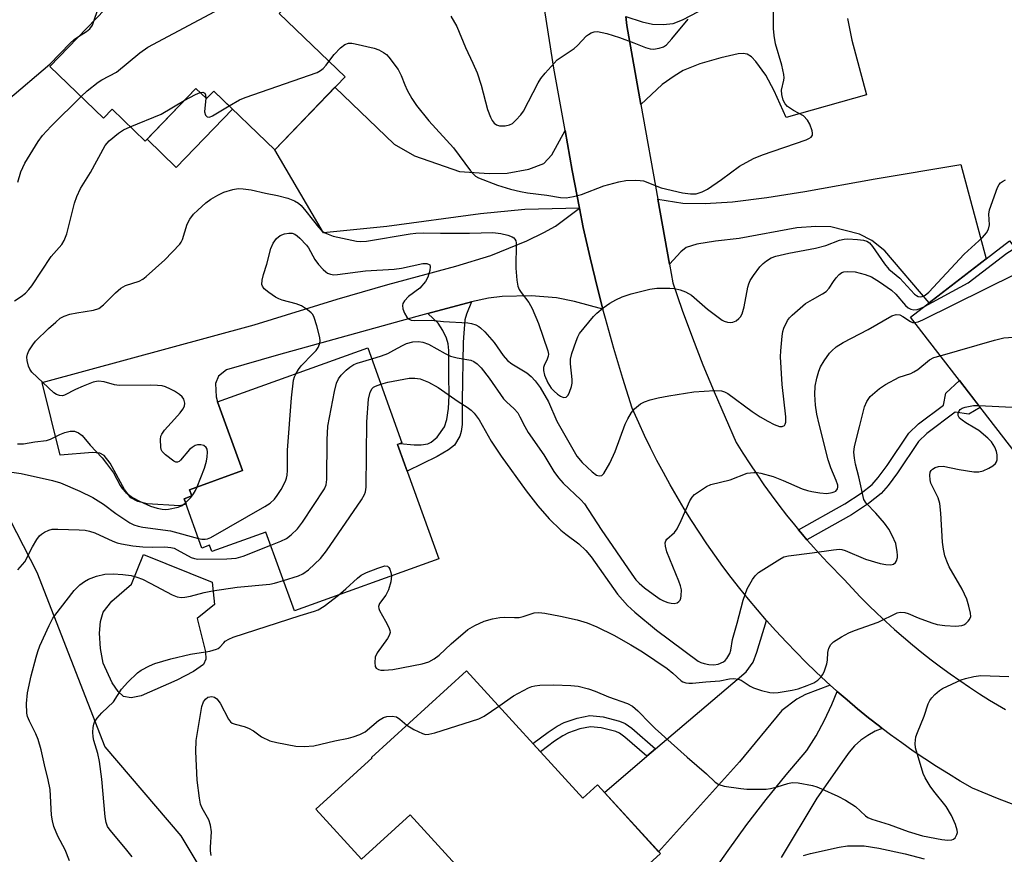
# Model space of a CAD drawing. Units: inches. Extents: x 1261762 to 1267762, y 493454 to 497454.
# Drawn here: x 1263646 to 1263886, y 494676 to 494879 of the extents above; entities that cross this region are included whole.
import ezdxf

# ---------------------------------------------------------------- set-up
doc = ezdxf.new("R2010")
doc.units = ezdxf.units.IN
doc.header["$MEASUREMENT"] = 0
for name, color, linetype in [('BLDG-Footprint', 5, 'Continuous'), ('CULTRL-Pad', 6, 'Continuous'), ('NTRL-Trees', 3, 'Continuous'), ('TRANS-Driveway', 251, 'Continuous'), ('TRANS-Non Street Sidewalk', 7, 'Continuous'), ('TRANS-Road', 130, 'Continuous'), ('Undefined', 1, 'Continuous')]:
    doc.layers.add(name, color=color, linetype=linetype)

msp = doc.modelspace()

# ---------------------------------------------------------------- linework, layer by layer
at = {"layer": 'BLDG-Footprint'}
for points, elevation in [([(1263725.24, 494865.44), (1263708.13, 494847.68), (1263693.29, 494861.97), (1263691.52, 494860.14), (1263688.97, 494862.61), (1263676.61, 494849.78), (1263668.54, 494857.55), (1263666.46, 494855.39), (1263653.37, 494868), (1263669.14, 494884.38), (1263661.57, 494891.67), (1263682.07, 494912.97), (1263712.18, 494883.99), (1263709.2, 494880.89)], 279.91), ([(1263915.72, 494788.22), (1263891.67, 494769.63), (1263862.88, 494806.89), (1263886.94, 494825.48)], 259.41), ([(1263738, 494775.93), (1263748.05, 494748.04), (1263712.92, 494735.38), (1263706, 494754.58), (1263692.84, 494749.83), (1263692.29, 494751.36), (1263690.4, 494750.68), (1263686.07, 494762.68), (1263687.96, 494763.36), (1263687.41, 494764.89), (1263700.28, 494769.53), (1263694.23, 494786.3), (1263730.78, 494799.47), (1263739.11, 494776.33)], 257.46), ([(1263754.8, 494720.79), (1263783.11, 494689.77), (1263786.7, 494693.04), (1263802.01, 494676.27), (1263773.49, 494650.25), (1263741.11, 494685.74), (1263729.27, 494674.94), (1263718.17, 494687.1), (1263731.83, 494699.55), (1263731.69, 494699.7)], 265.52)]:
    msp.add_lwpolyline(points, close=True, dxfattribs=dict(at, elevation=elevation))
at = {"layer": 'CULTRL-Pad'}
for points in [[(1263688.97, 494862.61), (1263691.52, 494860.14), (1263693.29, 494861.97), (1263697.84, 494857.59), (1263684.17, 494843.39), (1263677.06, 494850.24)], [(1263675.62, 494714.65), (1263673.18, 494714.16), (1263671.34, 494714.52), (1263670.06, 494715.7), (1263668.55, 494717.87), (1263666.41, 494722.66), (1263665.76, 494726.2), (1263665.52, 494729.95), (1263665.71, 494732.82), (1263666.37, 494735.05), (1263668.5, 494737.74), (1263673.24, 494741.88), (1263676.16, 494749.13), (1263692.89, 494742.4), (1263693.49, 494736.9), (1263689.28, 494733.54), (1263691.31, 494725.37), (1263691.34, 494723.63), (1263690.78, 494722.34), (1263688.39, 494720.59), (1263684.3, 494718.49)]]:
    msp.add_lwpolyline(points, close=True, dxfattribs=at)
at = {"layer": 'NTRL-Trees'}
msp.add_lwpolyline([(1263620.31, 494803.1), (1263650.26, 494744.77), (1263666.82, 494702.27), (1263685.27, 494680.56), (1263711.31, 494637.16), (1263753.63, 494604.61), (1263792.69, 494586.16), (1263839.35, 494563.38), (1263901.38, 494549.12), (1264009.62, 494520.06), (1264023.93, 494486.2), (1264017.32, 494447.77), (1263948, 494398.66), (1263841.88, 494399.87), (1263729.08, 494451.97), (1263679.84, 494497.19), (1263659.23, 494523.23), (1263612.57, 494542.76)], dxfattribs=at)
at = {"layer": 'TRANS-Driveway'}
for points in [[(1263847.53, 494879.65), (1263848.63, 494874.38), (1263852.17, 494861.05), (1263832.64, 494855.51), (1263829.73, 494862), (1263827.69, 494865.87), (1263825.25, 494869.21), (1263824.17, 494870.29), (1263823.15, 494870.96), (1263822.16, 494871.13), (1263820.91, 494871.05), (1263816.72, 494870.1), (1263811.58, 494868.62), (1263807.53, 494866.99), (1263805.32, 494865.64), (1263802.45, 494863.6), (1263797.28, 494858.73), (1263793.86, 494877.97), (1263793.63, 494880.14), (1263797.56, 494878.85), (1263800.06, 494878.28), (1263802.65, 494878.21), (1263805.11, 494878.46), (1263807.4, 494879.29), (1263811.32, 494881.38)], [(1263814.07, 494670.67), (1263818.47, 494677.04), (1263823.04, 494683.31), (1263827.76, 494689.45), (1263832.64, 494695.47), (1263837.68, 494701.35), (1263839.91, 494704.98), (1263841.93, 494708.73), (1263843.75, 494712.58), (1263845.05, 494715.78), (1263847.43, 494713.69), (1263850.02, 494711.5), (1263852.66, 494709.36), (1263855.33, 494707.26), (1263855.99, 494706.76), (1263854.3, 494706.06), (1263852.5, 494705.06), (1263850.82, 494703.87), (1263849.29, 494702.5), (1263847.92, 494700.97), (1263846.73, 494699.29), (1263840.06, 494689.77), (1263831.37, 494675.29)]]:
    msp.add_lwpolyline(points, dxfattribs=at)
for points in [[(1263778.79, 494852.34), (1263780.5, 494842.66), (1263782.32, 494833.48), (1263768.98, 494833.12), (1263758.21, 494832.07), (1263735.43, 494829.03), (1263720.02, 494827.41), (1263708.13, 494847.68), (1263722.8, 494862.91), (1263737.19, 494849.06), (1263742.19, 494846.18), (1263753.12, 494842.36), (1263760.31, 494841.92), (1263764.74, 494841.99), (1263769.96, 494842.98), (1263773.65, 494844.33), (1263775.58, 494846.43)], [(1263804.2, 494819.78), (1263801.39, 494835.62), (1263807.44, 494834.67), (1263812.94, 494834.61), (1263819.57, 494835.02), (1263827.88, 494836.05), (1263837.14, 494837.54), (1263854.26, 494840.62), (1263875.15, 494844.09), (1263881.3, 494821.12), (1263867.45, 494810.43), (1263856.61, 494823.03), (1263853.5, 494825.62), (1263850.45, 494827.16), (1263843.53, 494828.88), (1263839.82, 494829.03), (1263835.25, 494828.66), (1263821.18, 494826.05), (1263815.39, 494825.43), (1263810.87, 494824.68), (1263808.26, 494823.89), (1263806.95, 494822.86)], [(1263788.03, 494808.86), (1263781.1, 494810.7), (1263776.75, 494811.61), (1263770.55, 494812.08), (1263763.5, 494811.96), (1263760.13, 494811.53), (1263755.99, 494810.67), (1263745.39, 494807.82), (1263742.69, 494807.09), (1263709.03, 494797.7), (1263696.41, 494794.07), (1263694.41, 494792.55), (1263693.73, 494790.79), (1263693.92, 494787.47), (1263694.23, 494786.3), (1263700.28, 494769.53), (1263687.41, 494764.89), (1263687.96, 494763.36), (1263686.07, 494762.68), (1263686.56, 494761.33), (1263684.97, 494760.98), (1263677.06, 494761.46), (1263674.85, 494762.03), (1263673.13, 494762.94), (1263671.53, 494764.92), (1263668.08, 494771.39), (1263666.63, 494773.25), (1263665.53, 494773.75), (1263663.79, 494773.94), (1263655.9, 494773.27), (1263651.53, 494790.98), (1263703.14, 494805.05), (1263723.34, 494811.28), (1263735.7, 494814.89), (1263752.24, 494819.31), (1263760.72, 494821.93), (1263769.52, 494825.54), (1263773.64, 494827.5), (1263776.48, 494829.06), (1263782.32, 494833.48), (1263783.25, 494828.78), (1263784.91, 494821.35), (1263786.7, 494813.96)], [(1263843.33, 494717.32), (1263837.33, 494714.99), (1263835.18, 494713.86), (1263831.55, 494711.11), (1263821.25, 494698.57), (1263801.58, 494676.73), (1263788.43, 494691.15), (1263798.74, 494699.96), (1263800.82, 494701.74), (1263813.15, 494712.27), (1263822.87, 494720.52), (1263824.56, 494722.91), (1263825.51, 494725.31), (1263827.87, 494733.03), (1263830.13, 494730.51), (1263832.68, 494727.76), (1263835.03, 494725.31), (1263837.43, 494722.9), (1263839.87, 494720.53), (1263842.35, 494718.21)]]:
    msp.add_lwpolyline(points, close=True, dxfattribs=at)
at = {"layer": 'TRANS-Non Street Sidewalk'}
for points in [[(1263745.39, 494807.82), (1263755.99, 494810.67), (1263754.78, 494807.61), (1263754.38, 494806.3), (1263754.01, 494800.81), (1263753.72, 494786.55), (1263753.75, 494780.76), (1263753.53, 494779.08), (1263753.17, 494777.93), (1263751.9, 494775.75), (1263750.41, 494774.56), (1263747.64, 494772.97), (1263740.36, 494769.37), (1263738, 494775.93), (1263738.56, 494776.13), (1263742.08, 494775.79), (1263743.74, 494775.82), (1263745.37, 494776.1), (1263746.25, 494776.43), (1263747.68, 494777.67), (1263749.43, 494780.16), (1263750.05, 494782), (1263750.42, 494784.63), (1263750.56, 494787.87), (1263750.48, 494792.69), (1263750.52, 494798.76), (1263750.32, 494800.44), (1263749.94, 494801.79), (1263749.04, 494803.68), (1263747.93, 494805.42)], [(1263837.69, 494752.7), (1263836.62, 494753.94), (1263835.63, 494755.13), (1263846.9, 494761.42), (1263850.84, 494764.02), (1263853.56, 494766.19), (1263855.04, 494767.89), (1263857.18, 494770.8), (1263862.44, 494778.62), (1263864.85, 494780.91), (1263870.92, 494785.51), (1263871.48, 494788.37), (1263874.8, 494791.47), (1263879.84, 494784.93), (1263877.05, 494783.26), (1263873.74, 494783.74), (1263866.87, 494778.54), (1263864.84, 494776.6), (1263859.73, 494769.01), (1263857.47, 494765.94), (1263855.72, 494763.93), (1263852.67, 494761.49), (1263848.51, 494758.76)], [(1263800.82, 494701.74), (1263798.74, 494699.96), (1263793.36, 494704.65), (1263792.04, 494705.56), (1263791.15, 494705.98), (1263787.6, 494706.93), (1263785.01, 494707.16), (1263782.42, 494706.65), (1263779.66, 494705.69), (1263778.23, 494704.94), (1263776.24, 494703.65), (1263772.81, 494701.05), (1263770.98, 494703.06), (1263774.68, 494705.87), (1263776.85, 494707.28), (1263778.57, 494708.19), (1263781.71, 494709.27), (1263784.86, 494709.9), (1263788.08, 494709.61), (1263792.09, 494708.54), (1263793.41, 494707.91), (1263795.02, 494706.8)]]:
    msp.add_lwpolyline(points, close=True, dxfattribs=at)
at = {"layer": 'TRANS-Road'}
for points in [[(1263890.19, 494687.32), (1263884.03, 494689.66), (1263877.95, 494692.2), (1263875.01, 494693.91), (1263872.1, 494695.67), (1263869.22, 494697.48), (1263866.38, 494699.34), (1263863.57, 494701.24), (1263860.79, 494703.2), (1263858.04, 494705.2), (1263855.99, 494706.76), (1263855.33, 494707.26), (1263852.66, 494709.36), (1263850.02, 494711.5), (1263847.43, 494713.69), (1263845.05, 494715.78), (1263844.87, 494715.93), (1263843.33, 494717.32), (1263842.35, 494718.21), (1263839.87, 494720.53), (1263837.43, 494722.9), (1263835.03, 494725.31), (1263832.68, 494727.76), (1263830.13, 494730.51), (1263827.87, 494733.03), (1263825.65, 494735.59), (1263823.48, 494738.19), (1263821.35, 494740.82), (1263819.27, 494743.49), (1263817.24, 494746.2), (1263815.26, 494748.94), (1263813.32, 494751.72), (1263811.43, 494754.53), (1263809.6, 494757.37), (1263807.81, 494760.24), (1263806.07, 494763.15), (1263804.38, 494766.08), (1263802.75, 494769.04), (1263801.16, 494772.04), (1263799.63, 494775.05), (1263798.15, 494778.1), (1263796.73, 494781.17), (1263795.16, 494784.73), (1263792.85, 494791.98), (1263790.67, 494799.27), (1263788.62, 494806.6), (1263788.03, 494808.86), (1263786.7, 494813.96), (1263784.91, 494821.35), (1263783.25, 494828.78), (1263782.32, 494833.48), (1263780.5, 494842.66), (1263778.79, 494852.34), (1263776.1, 494867.59), (1263771.84, 494894.57)], [(1263793.63, 494880.14), (1263793.86, 494877.97), (1263797.28, 494858.73), (1263801.39, 494835.62), (1263804.2, 494819.78), (1263805, 494815.29), (1263807.34, 494808.58), (1263809.8, 494801.91), (1263812.37, 494795.29), (1263815.06, 494788.71), (1263820.45, 494776.4), (1263822.07, 494773.79), (1263823.74, 494771.2), (1263825.45, 494768.64), (1263827.2, 494766.11), (1263829, 494763.61), (1263830.84, 494761.14), (1263832.73, 494758.71), (1263834.65, 494756.31), (1263835.63, 494755.13), (1263836.62, 494753.94), (1263837.69, 494752.7), (1263838.63, 494751.61), (1263840.68, 494749.31), (1263842.77, 494747.05), (1263846.7, 494743.01), (1263848.66, 494740.9), (1263850.66, 494738.82), (1263852.69, 494736.77), (1263854.76, 494734.76), (1263856.86, 494732.79), (1263859, 494730.85), (1263861.17, 494728.96), (1263863.37, 494727.1), (1263865.61, 494725.27), (1263867.88, 494723.49), (1263870.18, 494721.75), (1263872.51, 494720.05), (1263874.86, 494718.39), (1263877.25, 494716.77), (1263879.66, 494715.19), (1263882.11, 494713.66), (1263885.98, 494711.34)]]:
    msp.add_lwpolyline(points, dxfattribs=at)
at = {"layer": 'Undefined'}
for points, elevation in [([(1263661, 494860.65), (1263662.46, 494862), (1263665.13, 494864.13), (1263666.05, 494864.71), (1263669.59, 494866.59), (1263675.32, 494871.25), (1263677.22, 494872.63), (1263707.25, 494888.73)], 250), ([(1263664.2, 494879.26), (1263664.97, 494881.56), (1263666.45, 494885.07), (1263666.87, 494886.57)], 248), ([(1263721.34, 494869.2), (1263722.61, 494870.9), (1263724.17, 494872.5), (1263725.23, 494873.33), (1263726.1, 494873.61), (1263726.88, 494873.61), (1263727.74, 494873.47), (1263732.35, 494872.41), (1263733.44, 494872.03), (1263734.65, 494871.34), (1263735.31, 494870.85), (1263735.92, 494870.25), (1263738.15, 494867.19), (1263738.89, 494865.76), (1263739.77, 494863.47), (1263740.34, 494862.2), (1263741.51, 494860.17), (1263742.63, 494858.46), (1263745.64, 494854.7), (1263751.62, 494848.17), (1263755.81, 494842.56), (1263756.57, 494841.64), (1263756.99, 494841.28), (1263757.71, 494840.88), (1263762.32, 494839.07), (1263765.5, 494838.1), (1263767.99, 494837.51), (1263769.67, 494837.21), (1263774.4, 494836.64), (1263777.72, 494836.02), (1263779.11, 494835.98), (1263780.82, 494836.27), (1263782.78, 494836.75), (1263788.28, 494838.86), (1263791.89, 494839.88), (1263793.58, 494840.21), (1263795.89, 494840.28), (1263797.05, 494840.23), (1263797.9, 494840.08), (1263802.16, 494838.44), (1263807.42, 494837.21), (1263809.34, 494836.93), (1263810.69, 494836.97), (1263812.21, 494837.46), (1263813.45, 494838.08), (1263816.87, 494840.4), (1263821.28, 494843.65), (1263824.63, 494845.54), (1263826.82, 494846.44), (1263837.45, 494850.12), (1263838.16, 494850.43), (1263838.69, 494850.78), (1263838.99, 494851.27), (1263839.02, 494851.76), (1263838.94, 494852.29), (1263838.41, 494853.92), (1263837.85, 494854.92), (1263836.8, 494855.92), (1263834.43, 494857.26), (1263832.98, 494858.25), (1263832.39, 494858.85), (1263831.93, 494859.8), (1263831.59, 494861.12), (1263831.5, 494862.2), (1263832.05, 494864.65), (1263832.11, 494865.16), (1263832.06, 494866), (1263831.6, 494868.25), (1263830.03, 494873.5), (1263829.69, 494875.5), (1263829.57, 494877.25), (1263829.55, 494884.35)], 252), ([(1263751.03, 494880.23), (1263752.43, 494877.71), (1263754.55, 494872.61), (1263756.39, 494868.81), (1263757.37, 494866.43), (1263758.42, 494863.39), (1263759.93, 494857.51), (1263760.65, 494855.6), (1263761.05, 494854.83), (1263761.54, 494854.18), (1263762.13, 494853.74), (1263762.86, 494853.52), (1263764.21, 494853.52), (1263765.27, 494853.72), (1263765.98, 494854.11), (1263766.83, 494854.89), (1263768, 494856.19), (1263768.69, 494857.12), (1263772.25, 494864.02), (1263772.88, 494865), (1263773.98, 494866.34), (1263776.91, 494869.58), (1263777.59, 494870.11), (1263780.99, 494872.33), (1263781.84, 494873.11), (1263784.03, 494875.43), (1263784.47, 494875.79), (1263785.14, 494876.19), (1263785.86, 494876.44), (1263786.66, 494876.47), (1263788.94, 494875.96), (1263792.03, 494875.02), (1263795.56, 494873.74), (1263798.41, 494872.61), (1263799.5, 494872.27), (1263800.32, 494872.22), (1263801.71, 494872.43), (1263802.77, 494872.76), (1263803.46, 494873.21), (1263804.82, 494874.68), (1263808.8, 494879.51)], 250), ([(1263660.37, 494875.28), (1263662.31, 494876.48), (1263663.16, 494877.15), (1263663.76, 494878.04), (1263664.2, 494879.26)], 248), ([(1263643.09, 494859.79), (1263653.36, 494868.51), (1263658.32, 494873.66), (1263659.35, 494874.56), (1263660.37, 494875.28)], 248), ([(1263697.06, 494858.34), (1263699.59, 494859.82), (1263700.93, 494860.43), (1263718.5, 494866.53), (1263719.25, 494866.95), (1263719.89, 494867.46), (1263720.66, 494868.28), (1263721.34, 494869.2)], 252), ([(1263645.58, 494839.78), (1263646.36, 494842.29), (1263647.29, 494844.44), (1263650.54, 494849.73), (1263651.59, 494851.12), (1263653.73, 494853.43), (1263661, 494860.65)], 250), ([(1263686.12, 494859.65), (1263688.88, 494861.11), (1263690.02, 494861.59)], 252), ([(1263690.02, 494861.59), (1263690.64, 494861.67), (1263691.12, 494861.43), (1263691.32, 494861.08), (1263691.38, 494860.28)], 252), ([(1263672.98, 494853.27), (1263680.51, 494856.39), (1263686.12, 494859.65)], 252), ([(1263691.38, 494860.28), (1263691.08, 494856.89), (1263691.27, 494856.08), (1263691.68, 494855.69), (1263692.29, 494855.66), (1263693.01, 494855.94), (1263697.06, 494858.34)], 252), ([(1263644.79, 494810.85), (1263646.41, 494811.91), (1263647.5, 494812.78), (1263648.32, 494813.63), (1263649.04, 494814.55), (1263653.68, 494821.65), (1263656.29, 494824.63), (1263656.92, 494825.57), (1263657.5, 494827.2), (1263659.38, 494834.67), (1263659.93, 494836.31), (1263660.89, 494838.28), (1263663.29, 494842.13), (1263666.88, 494848.72), (1263667.82, 494849.84), (1263670.07, 494851.75), (1263671.29, 494852.53), (1263672.98, 494853.27)], 252), ([(1263689.23, 494765.55), (1263691.01, 494770.14), (1263691.56, 494771.82), (1263691.71, 494772.93), (1263691.75, 494774.03), (1263691.66, 494774.79), (1263691.48, 494775.2), (1263690.88, 494775.62), (1263690.11, 494775.84), (1263689.3, 494775.84), (1263688.79, 494775.66), (1263688.07, 494775.2), (1263687.39, 494774.64), (1263685.2, 494772.05), (1263684.84, 494771.73), (1263684.46, 494771.57), (1263684.03, 494771.63), (1263683.59, 494771.85), (1263681.54, 494773.42), (1263680.77, 494774.23), (1263680.53, 494774.69), (1263680.41, 494775.21), (1263680.34, 494777.12), (1263680.45, 494777.92), (1263680.65, 494778.42), (1263681.33, 494779.36), (1263683.76, 494782.03), (1263685.09, 494783.6), (1263685.78, 494784.52), (1263686.17, 494785.23), (1263686.26, 494785.95), (1263686, 494786.9), (1263685.58, 494787.54), (1263684.96, 494788.09), (1263683.77, 494788.88), (1263682.78, 494789.41), (1263681.53, 494789.94), (1263680.74, 494790.15), (1263679.62, 494790.28), (1263677.91, 494790.35), (1263670.31, 494790.23), (1263669.16, 494790.41), (1263666.63, 494791.15), (1263665.28, 494791.32), (1263664.74, 494791.27), (1263663.93, 494791.05), (1263661.53, 494790.11), (1263659.68, 494789.31), (1263657, 494787.9), (1263656.5, 494787.78), (1263655.76, 494787.83), (1263655.04, 494788.08), (1263654.4, 494788.5), (1263649.02, 494793.55), (1263648.54, 494794.25), (1263648.23, 494795.01), (1263647.87, 494796.35), (1263647.79, 494797.14), (1263647.95, 494797.92), (1263648.32, 494798.67), (1263649.23, 494800.14), (1263649.93, 494801.06), (1263653.08, 494804.17), (1263654.82, 494805.72), (1263655.95, 494806.63), (1263656.85, 494807.14), (1263658.24, 494807.6), (1263659.98, 494807.98), (1263663.99, 494808.63), (1263665.33, 494809.04), (1263666.46, 494809.91), (1263669.35, 494812.83), (1263670.64, 494813.97), (1263671.85, 494814.59), (1263675.11, 494815.66), (1263676.02, 494816.19), (1263676.87, 494816.82), (1263681.36, 494820.91), (1263685, 494824.72), (1263685.34, 494825.17), (1263685.7, 494825.85), (1263686.81, 494829.52), (1263687.48, 494830.79), (1263688.38, 494831.96), (1263689.39, 494833.01), (1263691.36, 494834.73), (1263692.56, 494835.63), (1263694.25, 494836.64), (1263695.76, 494837.38), (1263697.9, 494838.03), (1263699.27, 494838.23), (1263700.42, 494838.17), (1263702.42, 494837.89), (1263705.91, 494837.1), (1263708.8, 494836.54), (1263711.34, 494835.89), (1263712.96, 494835.28), (1263713.94, 494834.64), (1263714.6, 494834.07), (1263715.73, 494832.75), (1263718.76, 494828.83), (1263719.53, 494828.02), (1263720.16, 494827.56), (1263721.12, 494827.1), (1263722.4, 494826.67), (1263728.03, 494825.41), (1263729.13, 494825.35), (1263730.5, 494825.43), (1263741.1, 494827.2), (1263742.45, 494827.37), (1263744.24, 494827.46), (1263748.46, 494827.38), (1263755.56, 494827.4), (1263761.21, 494827.55), (1263763.2, 494827.27), (1263764.87, 494826.86), (1263765.91, 494826.49), (1263766.3, 494826.23), (1263766.59, 494825.94), (1263766.79, 494825.52), (1263766.9, 494825), (1263766.83, 494818.81), (1263767.04, 494815.9), (1263767.3, 494814.49), (1263767.65, 494813.68), (1263768.1, 494812.91), (1263770.01, 494810.51), (1263770.83, 494809.03), (1263772.37, 494805.33), (1263774.62, 494798.73), (1263774.76, 494797.92), (1263774.72, 494797.39), (1263774.46, 494796.65), (1263773.7, 494795.16), (1263773.58, 494794.65), (1263773.59, 494793.88), (1263773.81, 494792.81), (1263774.59, 494790.88), (1263775.39, 494789.65), (1263776.12, 494788.88), (1263777, 494788.13), (1263777.71, 494787.63), (1263778.42, 494787.33), (1263779.07, 494787.41), (1263779.58, 494787.88), (1263779.92, 494788.61), (1263780.35, 494790), (1263780.51, 494790.85), (1263780.53, 494791.75), (1263780.13, 494795.55), (1263780.15, 494796.67), (1263780.49, 494798.06), (1263781.47, 494801.09), (1263781.89, 494802.16), (1263782.33, 494802.91), (1263785.7, 494807.1), (1263786.53, 494807.91), (1263788.08, 494809.16), (1263789.69, 494810.34), (1263791.14, 494811.17), (1263792.72, 494811.86), (1263794.93, 494812.63), (1263799.45, 494813.69), (1263801.16, 494813.98), (1263804.34, 494814), (1263805.47, 494813.87), (1263806.85, 494813.56), (1263808.13, 494813.05), (1263809.55, 494812.23), (1263813.46, 494808.85), (1263817.05, 494806.18), (1263817.57, 494805.91), (1263818.34, 494805.67), (1263819.12, 494805.6), (1263819.64, 494805.69), (1263820.41, 494806.05), (1263821.11, 494806.55), (1263821.5, 494806.96), (1263821.91, 494807.71), (1263822.42, 494809.4), (1263823.27, 494814.24), (1263823.51, 494815.06), (1263823.84, 494815.81), (1263824.63, 494817.03), (1263826.21, 494819.14), (1263827, 494819.98), (1263827.85, 494820.66), (1263829.01, 494821.38), (1263830.08, 494821.79), (1263833.25, 494822.49), (1263839.77, 494823.69), (1263842.26, 494824.38), (1263845.61, 494825.68), (1263846.71, 494825.93), (1263847.59, 494825.97), (1263849.98, 494825.83), (1263851.46, 494825.64), (1263852.24, 494825.42), (1263852.92, 494825.02), (1263853.66, 494824.16), (1263856.59, 494819.86), (1263857.62, 494818.63), (1263860.26, 494816.41), (1263863.86, 494812.49), (1263864.31, 494812.15), (1263864.79, 494811.92), (1263865.24, 494811.87), (1263865.71, 494811.95), (1263866.42, 494812.28), (1263867.32, 494813), (1263875.94, 494822.24), (1263880.4, 494826.32), (1263881.4, 494827.43), (1263881.88, 494828.37), (1263882.14, 494829.38), (1263881.97, 494832.02), (1263882.1, 494833.07), (1263884.1, 494838.46), (1263884.48, 494839.22), (1263884.82, 494839.64), (1263885.24, 494839.98), (1263886, 494840.38)], 254), ([(1263713.32, 494793.18), (1263713.91, 494794.15), (1263714.61, 494795.08), (1263717.42, 494797.94), (1263718.2, 494798.83), (1263718.68, 494799.54), (1263719.02, 494800.31), (1263719.19, 494801.1), (1263719.13, 494801.95), (1263718.37, 494804.81), (1263717.76, 494806.79), (1263717.37, 494807.54), (1263717, 494807.96), (1263716.12, 494808.68), (1263714.66, 494809.64), (1263713.32, 494810.19), (1263709.91, 494811.06), (1263709.11, 494811.39), (1263708.36, 494811.82), (1263706.68, 494812.95), (1263705.57, 494813.82), (1263705.13, 494814.43), (1263705.03, 494814.89), (1263705.09, 494815.93), (1263705.38, 494817.28), (1263706.21, 494819.83), (1263707.22, 494823.61), (1263707.73, 494824.94), (1263708.57, 494826.07), (1263709.43, 494826.79), (1263710.48, 494827.18), (1263711.59, 494827.37), (1263712.41, 494827.35), (1263713, 494827.14), (1263713.62, 494826.71), (1263714.22, 494826.14), (1263715.83, 494824.48), (1263716.37, 494823.8), (1263717.91, 494820.92), (1263718.75, 494819.74), (1263719.92, 494818.48), (1263720.56, 494817.92), (1263721.02, 494817.62), (1263721.73, 494817.37), (1263722.5, 494817.25), (1263723.39, 494817.28), (1263730.24, 494818.17), (1263737.21, 494818.58), (1263738.96, 494818.88), (1263744.19, 494820.02), (1263745.19, 494819.99), (1263745.76, 494819.76), (1263745.88, 494819.62), (1263745.99, 494819.24), (1263745.87, 494818.25), (1263745.38, 494816.65), (1263744.81, 494815.62), (1263743.49, 494814), (1263740.72, 494811.92), (1263739.72, 494810.89), (1263739.3, 494810.22), (1263739.2, 494809.74), (1263739.34, 494808.95), (1263739.75, 494807.88), (1263740.28, 494806.9), (1263740.86, 494806.39), (1263741.34, 494806.21), (1263742.15, 494806.08), (1263746.2, 494806.14), (1263749.24, 494805.87), (1263755.17, 494805.53), (1263756.01, 494805.37), (1263757.06, 494805.03), (1263757.8, 494804.67), (1263758.24, 494804.34), (1263759.25, 494803.33), (1263761.53, 494800.75), (1263763.73, 494797.6), (1263764.78, 494796.38), (1263765.83, 494795.55), (1263769.51, 494793.35), (1263770.54, 494792.49), (1263771.51, 494791.4), (1263772.72, 494789.76), (1263774.77, 494786.32), (1263776.77, 494781.58), (1263781.63, 494773.09), (1263782.94, 494771.52), (1263785.42, 494769.2), (1263786.44, 494768.45), (1263787.1, 494768.25), (1263787.73, 494768.36), (1263788.27, 494768.86), (1263789.68, 494771.37), (1263791.03, 494774.19), (1263793.47, 494780.84), (1263794.12, 494782.17), (1263795, 494783.71), (1263795.72, 494784.58), (1263797.2, 494785.78), (1263798.16, 494786.32), (1263799.51, 494786.75), (1263801.45, 494787.23), (1263804.07, 494787.75), (1263810.17, 494788.76), (1263815.15, 494789.08), (1263816.88, 494788.99), (1263817.65, 494788.73), (1263818.4, 494788.3), (1263824.36, 494783.92), (1263826.32, 494782.62), (1263828.18, 494781.55), (1263829.73, 494780.75), (1263830.98, 494780.3), (1263831.67, 494780.25), (1263832.19, 494780.52), (1263832.41, 494780.87), (1263832.52, 494781.33), (1263832.55, 494782.67), (1263831.68, 494790.5), (1263831.23, 494797.27), (1263831.3, 494798.74), (1263831.66, 494802.27), (1263831.82, 494803.43), (1263832.05, 494804.27), (1263832.95, 494806.06), (1263833.47, 494806.74), (1263834.07, 494807.36), (1263837.36, 494810.2), (1263839.02, 494811.23), (1263841.47, 494812.56), (1263842.37, 494813.18), (1263843.09, 494813.97), (1263844.11, 494815.6), (1263844.79, 494816.51), (1263845.53, 494817.33), (1263846.17, 494817.79), (1263846.67, 494817.96), (1263847.48, 494818.06), (1263849.45, 494817.99), (1263851.87, 494817.34), (1263853.38, 494816.71), (1263855.36, 494815.48), (1263858.29, 494813.48), (1263859.28, 494812.53), (1263861.66, 494809.76), (1263862.28, 494809.22), (1263862.93, 494808.86), (1263863.67, 494808.71), (1263864.47, 494808.78), (1263865.27, 494809.03), (1263866.31, 494809.54)], 256), ([(1263866.31, 494809.54), (1263876.95, 494815.29), (1263886.34, 494822.49), (1263888.27, 494823.75)], 256), ([(1263863.88, 494805.59), (1263864.78, 494805.79), (1263865.86, 494806.27), (1263888.71, 494817.51), (1263890.8, 494818.45), (1263892.04, 494818.88)], 258), ([(1263731.74, 494796.79), (1263734.15, 494797.52), (1263735.63, 494798.09), (1263737.16, 494798.85), (1263739.21, 494800.02), (1263740.23, 494800.49), (1263741.77, 494800.93), (1263743.13, 494801), (1263744.21, 494800.84), (1263745.53, 494800.35), (1263749.62, 494798.05), (1263750.94, 494797.42), (1263752.51, 494796.98), (1263755.83, 494796.41), (1263756.57, 494796.13), (1263757.38, 494795.58), (1263758.35, 494794.56), (1263760.32, 494792.02), (1263763.8, 494787.06), (1263764.56, 494786.27), (1263766.43, 494784.59), (1263767.27, 494783.57), (1263767.83, 494782.61), (1263768.98, 494780.28), (1263769.83, 494778.83), (1263773.6, 494773.39), (1263776.11, 494769.35), (1263777.23, 494767.75), (1263778.35, 494766.46), (1263782.66, 494762.46), (1263783.56, 494761.43), (1263787.63, 494755.2), (1263795.06, 494744.32), (1263796.06, 494742.97), (1263796.86, 494742.11), (1263798.17, 494740.99), (1263800.26, 494739.41), (1263801.96, 494738.25), (1263802.73, 494737.84), (1263803.8, 494737.45), (1263804.61, 494737.24), (1263805.39, 494737.16), (1263806.08, 494737.35), (1263806.47, 494737.64), (1263806.78, 494738.01), (1263806.98, 494738.5), (1263807.1, 494739.05), (1263807.11, 494740.47), (1263806.89, 494741.5), (1263806.5, 494742.62), (1263803.59, 494749.78), (1263803.22, 494751.16), (1263803.19, 494751.95), (1263803.33, 494752.4), (1263803.61, 494752.81), (1263805.42, 494754.49), (1263806.08, 494755.38), (1263807.09, 494757.36), (1263809.14, 494762.14), (1263809.72, 494763.1), (1263810.33, 494763.69), (1263811.52, 494764.55), (1263813.25, 494765.67), (1263814.28, 494766.19), (1263819.02, 494767.3), (1263823.16, 494768.89), (1263824.78, 494769.1), (1263825.6, 494769.06), (1263826.42, 494768.91), (1263829.43, 494768.1), (1263831.91, 494767.12), (1263836.53, 494765.13), (1263837.79, 494764.69), (1263838.86, 494764.41), (1263840.82, 494764.09), (1263842.52, 494763.99), (1263843.85, 494764.17), (1263844.33, 494764.33), (1263844.74, 494764.57), (1263845.14, 494765.1), (1263845.22, 494765.53), (1263845.18, 494766.03), (1263844.81, 494767.14), (1263843.52, 494770.22), (1263842.88, 494772.19), (1263840.63, 494780.88), (1263840.11, 494783.31), (1263839.75, 494785.47), (1263839.58, 494788.11), (1263839.71, 494790.1), (1263840.08, 494792.07), (1263840.59, 494793.75), (1263841.01, 494794.84), (1263841.86, 494796.29), (1263843.14, 494798.13), (1263843.71, 494798.75), (1263844.83, 494799.65), (1263846.53, 494800.76), (1263852.54, 494803.88), (1263858.37, 494807.23), (1263859.37, 494807.54), (1263860.25, 494807.46), (1263861.03, 494807.1), (1263862.91, 494805.84), (1263863.39, 494805.65), (1263863.88, 494805.59)], 258), ([(1263870.11, 494797.53), (1263883.32, 494801.34), (1263885.6, 494801.86), (1263888.99, 494802.13), (1263901.86, 494802.27), (1263904.69, 494802.5)], 260), ([(1263707.15, 494751.37), (1263709.65, 494752.36), (1263710.98, 494753.01), (1263712.16, 494753.9), (1263713.68, 494755.34), (1263714.92, 494756.98), (1263720.22, 494765.07), (1263720.63, 494766.04), (1263720.82, 494767.36), (1263720.88, 494777.01), (1263721.1, 494780.37), (1263722.66, 494788.84), (1263723.15, 494790.86), (1263723.66, 494791.89), (1263724.33, 494792.82), (1263725.51, 494794.04), (1263726.39, 494794.76), (1263727.41, 494795.35), (1263728.22, 494795.71), (1263731.74, 494796.79)], 258), ([(1263733.96, 494790.63), (1263735.68, 494791.07), (1263740.83, 494792.04), (1263742.2, 494792.07), (1263743.53, 494791.85), (1263745.59, 494791.07), (1263747.93, 494789.77), (1263752.82, 494786.37), (1263755.01, 494784.96), (1263755.91, 494784.28), (1263756.69, 494783.49), (1263757.86, 494781.93), (1263760.78, 494776.72), (1263763.25, 494773.09), (1263769.36, 494764.62), (1263772.19, 494760.93), (1263774.94, 494757.82), (1263777.77, 494755.05), (1263778.97, 494754.05), (1263782.19, 494751.74), (1263783.88, 494750.11), (1263785.17, 494748.5), (1263791.6, 494739.46), (1263794.04, 494736.67), (1263795.8, 494735.06), (1263801.06, 494730.64), (1263811.21, 494723.15), (1263811.86, 494722.79), (1263812.68, 494722.53), (1263813.82, 494722.31), (1263814.98, 494722.23), (1263816.08, 494722.42), (1263817.34, 494722.98), (1263817.77, 494723.33), (1263818.15, 494723.77), (1263818.9, 494725.02), (1263819.15, 494725.8), (1263819.54, 494728.44), (1263820.71, 494732.41), (1263822.13, 494738.02), (1263823.16, 494740.73), (1263824.41, 494743), (1263825.05, 494743.94), (1263825.89, 494744.71), (1263831.04, 494748.01), (1263832.07, 494748.52), (1263833.19, 494748.78), (1263838.95, 494749.5), (1263844.12, 494750.27), (1263845.58, 494750.37), (1263846.14, 494750.3), (1263846.95, 494750.05), (1263851.96, 494747.93), (1263855.54, 494746.93), (1263856.9, 494746.69), (1263858.1, 494746.62), (1263858.75, 494746.74), (1263859.24, 494747.16), (1263859.47, 494747.59), (1263859.68, 494748.35), (1263859.73, 494748.91), (1263859.67, 494749.79), (1263859.28, 494751.82), (1263858.44, 494753.73), (1263857.57, 494755.29), (1263856.55, 494756.75), (1263854.45, 494759.17), (1263852.07, 494761.58), (1263851.51, 494762.48), (1263850.3, 494768), (1263849.5, 494771.1), (1263849.23, 494772.56), (1263849.08, 494774.02), (1263849.23, 494775.43), (1263850.49, 494780.16), (1263851.65, 494785.1), (1263852.24, 494786.39), (1263853.06, 494787.55), (1263855.3, 494789.5), (1263856.77, 494790.49), (1263860.15, 494792.27), (1263862.97, 494793.23), (1263863.73, 494793.56), (1263864.66, 494794.19), (1263867.52, 494796.55), (1263868.55, 494797.05), (1263870.11, 494797.53)], 260), ([(1263689.57, 494752.98), (1263690.36, 494752.81), (1263691.19, 494752.81), (1263691.74, 494752.92), (1263692.55, 494753.24), (1263705.76, 494760.83), (1263707.01, 494761.63), (1263708.07, 494762.57), (1263708.76, 494763.47), (1263709.67, 494764.94), (1263710.76, 494766.96), (1263711.01, 494767.7), (1263711.15, 494768.43), (1263711.23, 494769.57), (1263711.28, 494774.48), (1263712.23, 494787.3), (1263712.74, 494791.53), (1263712.94, 494792.34), (1263713.32, 494793.18)], 256), ([(1263710.26, 494742.75), (1263713.91, 494743.91), (1263714.96, 494744.37), (1263716.33, 494745.4), (1263719.31, 494748.13), (1263720.74, 494750), (1263729.28, 494762.43), (1263730.02, 494763.68), (1263730.26, 494764.34), (1263730.4, 494765.48), (1263730.57, 494781.45), (1263731, 494786.9), (1263731.38, 494788.63), (1263731.83, 494789.5), (1263732.2, 494789.86), (1263732.66, 494790.14), (1263733.96, 494790.63)], 260), ([(1263736.53, 494743.89), (1263736.39, 494742.47), (1263735.85, 494740.51), (1263735.14, 494739.21), (1263733.65, 494737.17), (1263733.41, 494736.48), (1263733.47, 494735.98), (1263733.66, 494735.47), (1263735.12, 494732.89), (1263735.89, 494731.34), (1263736.16, 494730.57), (1263736.21, 494730.07), (1263736, 494729.34), (1263735.61, 494728.63), (1263733.1, 494725.12), (1263732.62, 494724.13), (1263732.48, 494722.79), (1263732.6, 494721.79), (1263732.81, 494721.4), (1263733.43, 494721.06), (1263733.95, 494720.95), (1263734.81, 494720.91), (1263736.85, 494721.13), (1263744, 494722.47), (1263745.65, 494722.97), (1263746.93, 494723.71), (1263748.14, 494724.58), (1263751.09, 494727.31), (1263755.13, 494730.82), (1263756.84, 494731.83), (1263759.15, 494732.9), (1263761.14, 494733.45), (1263762.89, 494733.79), (1263764.01, 494733.84), (1263766.51, 494733.74), (1263767.61, 494733.79), (1263768.64, 494734.02), (1263771.26, 494734.89), (1263772.38, 494734.99), (1263773.85, 494734.8), (1263777.68, 494734.1), (1263781.74, 494733.17), (1263784.22, 494732.46), (1263786.55, 494731.52), (1263790.64, 494729.43), (1263794.85, 494727.1), (1263797.66, 494725.4), (1263803.64, 494721.32), (1263805.01, 494720.22), (1263807.05, 494718.37), (1263807.48, 494718.1), (1263808.16, 494717.83), (1263808.95, 494717.73), (1263809.82, 494717.77), (1263813.03, 494718.13), (1263816.44, 494718.37), (1263818.8, 494718.81), (1263819.89, 494718.88), (1263820.94, 494718.73), (1263821.7, 494718.46), (1263823.86, 494717), (1263824.65, 494716.62), (1263826.63, 494715.99), (1263828.64, 494715.48), (1263829.5, 494715.41), (1263830.65, 494715.51), (1263834.11, 494716.09), (1263835.53, 494716.42), (1263837.75, 494717.19), (1263839.36, 494717.87), (1263840.31, 494718.51), (1263841.13, 494719.32), (1263841.45, 494719.78), (1263841.83, 494720.57), (1263842.49, 494722.51), (1263842.65, 494723.35), (1263842.79, 494725.25), (1263843.03, 494726.3), (1263843.51, 494727.22), (1263844.12, 494727.8), (1263846.09, 494729.06), (1263847.91, 494730.05), (1263849.28, 494730.62), (1263854.98, 494732.66), (1263859.61, 494734.88), (1263860.39, 494735.1), (1263861.53, 494735.02), (1263862.34, 494734.75), (1263864.73, 494733.65), (1263868.04, 494732.45), (1263869.4, 494732.07), (1263871.27, 494731.79), (1263873.95, 494731.66), (1263875.38, 494731.81), (1263875.9, 494732), (1263876.36, 494732.29), (1263876.95, 494732.85), (1263877.28, 494733.28), (1263877.54, 494733.99), (1263877.5, 494734.81), (1263877.12, 494736.53), (1263876.62, 494738.19), (1263875.47, 494740.63), (1263872.31, 494746.12), (1263871.72, 494747.45), (1263871.22, 494748.82), (1263870.88, 494750.43), (1263870.66, 494752.09), (1263870.26, 494759.18), (1263870.04, 494761.52), (1263869.62, 494762.88), (1263867.86, 494766.5), (1263867.64, 494767.32), (1263867.55, 494768.44), (1263867.7, 494769.18), (1263867.91, 494769.58), (1263868.2, 494769.91), (1263868.9, 494770.31), (1263869.7, 494770.55), (1263870.8, 494770.58), (1263874.75, 494769.78), (1263878.31, 494769.28), (1263879.48, 494769.24), (1263880.59, 494769.51), (1263881.93, 494770.12), (1263882.94, 494770.71), (1263883.54, 494771.26), (1263883.8, 494771.71), (1263883.94, 494772.17), (1263883.98, 494773.42), (1263883.79, 494774.2), (1263883.39, 494775.22), (1263882.63, 494776.51), (1263881.68, 494777.48), (1263879.5, 494779.27), (1263878.56, 494779.89), (1263876.35, 494781.14), (1263875.44, 494781.8), (1263874.84, 494782.35), (1263874.47, 494782.96), (1263874.45, 494783.41), (1263874.7, 494784.09), (1263875.01, 494784.46), (1263875.43, 494784.74), (1263876.22, 494785.03), (1263877.37, 494785.27), (1263878.24, 494785.37), (1263879.51, 494785.37)], 262), ([(1263879.51, 494785.37), (1263892.47, 494784.78), (1263894.8, 494784.59), (1263896.5, 494784.26), (1263901.29, 494782.79), (1263905.4, 494781.96), (1263907.26, 494781.68)], 262), ([(1263645.55, 494776.02), (1263646.96, 494776.08), (1263649.71, 494776.52), (1263652.56, 494776.85), (1263653.59, 494777.21), (1263655.8, 494778.31), (1263657.02, 494778.82), (1263658.34, 494779.11), (1263659.39, 494779.12), (1263660.39, 494778.76), (1263661.26, 494778.12), (1263663.21, 494775.73), (1263666.16, 494772.64), (1263667.22, 494771.31), (1263668.87, 494769.01), (1263670.54, 494765.93), (1263671, 494765.21), (1263671.92, 494764.22), (1263673.5, 494763), (1263675.26, 494762.07), (1263677.86, 494760.89), (1263679.54, 494760.36), (1263680.7, 494760.14), (1263681.52, 494760.1), (1263682.3, 494760.16), (1263684.67, 494760.6), (1263685.64, 494761.01), (1263686.43, 494761.68)], 254), ([(1263644.14, 494769.13), (1263646.4, 494768.85), (1263654.05, 494767.15), (1263655.99, 494766.58), (1263660.73, 494764.51), (1263663.87, 494762.97), (1263666.48, 494761.33), (1263669.5, 494759.07), (1263671.41, 494757.76), (1263672.88, 494756.83), (1263673.87, 494756.35), (1263674.88, 494756.01), (1263676.03, 494755.77), (1263682.76, 494754.83), (1263689.57, 494752.98)], 256), ([(1263686.43, 494761.68), (1263687.68, 494763.01), (1263688.4, 494763.91), (1263688.84, 494764.66), (1263689.23, 494765.55)], 254), ([(1263645.59, 494745.35), (1263647.29, 494747.33), (1263649.16, 494750.97), (1263650.22, 494752.74), (1263650.91, 494753.66), (1263651.33, 494754.05), (1263652.06, 494754.51), (1263653.12, 494755), (1263653.95, 494755.25), (1263655.36, 494755.31), (1263660.57, 494755.15), (1263661.96, 494755.03), (1263663.03, 494754.79), (1263664.35, 494754.35), (1263668.69, 494752.37), (1263669.75, 494751.98), (1263670.83, 494751.71), (1263673.58, 494751.25), (1263676.01, 494751), (1263678.38, 494750.88), (1263681.41, 494750.94), (1263682.83, 494750.81), (1263683.62, 494750.61), (1263684.41, 494750.27), (1263687.8, 494748.41), (1263688.58, 494748.13), (1263689.42, 494747.99), (1263696.45, 494748.03), (1263698.77, 494748.18), (1263700.46, 494748.72), (1263707.15, 494751.37)], 258), ([(1263723.65, 494739.24), (1263725.47, 494740.71), (1263728.27, 494743.33), (1263729.17, 494744.07), (1263730.46, 494744.75), (1263733.26, 494745.81), (1263734.9, 494746.31), (1263735.57, 494746.27), (1263735.89, 494745.98), (1263736.13, 494745.54), (1263736.39, 494744.75), (1263736.53, 494743.89)], 262), ([(1263658.19, 494674.47), (1263657.14, 494677.19), (1263655.35, 494680.54), (1263654.33, 494682.86), (1263654.02, 494684.22), (1263653.84, 494685.61), (1263653.47, 494691.87), (1263653.02, 494694.25), (1263652.08, 494697.85), (1263651.25, 494701.51), (1263650.53, 494704.04), (1263650, 494705.39), (1263648.41, 494708.54), (1263647.99, 494709.63), (1263647.79, 494710.47), (1263647.75, 494712.81), (1263647.93, 494715.42), (1263648.82, 494719.52), (1263650.04, 494724.08), (1263650.46, 494725.49), (1263650.99, 494726.84), (1263653.21, 494731.81), (1263654.14, 494733.57), (1263654.6, 494734.26), (1263659.29, 494740.3), (1263659.86, 494740.94), (1263660.7, 494741.69), (1263661.81, 494742.54), (1263662.79, 494743.11), (1263664.76, 494743.8), (1263666.78, 494744.32), (1263668.8, 494744.41), (1263671.15, 494744.27), (1263673.18, 494743.96), (1263674.59, 494743.62), (1263675.97, 494743.06), (1263677.85, 494742.15), (1263683.14, 494739.31), (1263684.41, 494738.83), (1263685.45, 494738.67), (1263686.27, 494738.73), (1263687.63, 494738.96), (1263690.98, 494739.89), (1263692.98, 494740.25), (1263699.01, 494741.15), (1263706.94, 494741.92), (1263708.09, 494742.12), (1263710.26, 494742.75)], 260), ([(1263673.44, 494675.48), (1263671.82, 494677.52), (1263668.09, 494681.96), (1263667.47, 494682.89), (1263667.1, 494683.83), (1263666.86, 494685.24), (1263666.06, 494694.4), (1263665.45, 494698.69), (1263665.08, 494700.68), (1263664.12, 494703.81), (1263663.92, 494704.67), (1263663.87, 494705.81), (1263663.94, 494706.94), (1263664.1, 494707.76), (1263664.3, 494708.27), (1263664.94, 494709.21), (1263666.08, 494710.52), (1263668.89, 494713.23), (1263670.85, 494716.27), (1263672.4, 494718.01), (1263674.7, 494720.26), (1263675.64, 494720.9), (1263677.63, 494722.03), (1263678.95, 494722.57), (1263682.83, 494723.7), (1263687.62, 494724.81), (1263692.35, 494725.6), (1263693.93, 494726.01), (1263694.4, 494726.23), (1263694.79, 494726.51), (1263695.73, 494727.63), (1263696.11, 494727.97), (1263696.98, 494728.51), (1263698, 494728.96), (1263714.33, 494734.28), (1263717.81, 494735.29), (1263718.73, 494735.62), (1263720.16, 494736.52), (1263723.65, 494739.24)], 262), ([(1263762.67, 494712.17), (1263766.24, 494714.72), (1263769.91, 494716.61), (1263770.72, 494716.95), (1263771.46, 494717.16), (1263772.7, 494717.31), (1263776.06, 494717.34), (1263780.19, 494717.19), (1263781.96, 494717.01), (1263784.49, 494716.37), (1263786.14, 494715.79), (1263789.37, 494714.42), (1263794.01, 494712.82), (1263795.23, 494712.16), (1263796.48, 494711.07), (1263799.49, 494707.92), (1263800.75, 494706.7), (1263808.49, 494699.73), (1263813.26, 494695.7), (1263815.3, 494693.67), (1263816.2, 494693.08), (1263817.56, 494692.72), (1263821.57, 494692.09), (1263823.03, 494691.97), (1263825.67, 494691.92), (1263827.73, 494691.94), (1263828.84, 494692.09), (1263830.41, 494692.5), (1263833.05, 494693.37), (1263834.11, 494693.59), (1263835.54, 494693.49), (1263838.99, 494692.82), (1263840.11, 494692.5), (1263841.19, 494692.06), (1263845.2, 494690.23), (1263847.03, 494689.29), (1263849.52, 494687.75), (1263851.89, 494685.48), (1263852.52, 494685.09), (1263853.47, 494684.68), (1263857.7, 494683.36), (1263862.28, 494681.67), (1263865.83, 494680.57), (1263870.47, 494679.69), (1263871.93, 494679.51), (1263872.94, 494679.62), (1263873.38, 494679.8), (1263873.73, 494680.09), (1263874.18, 494680.94), (1263874.29, 494681.43), (1263874.28, 494681.95), (1263873.85, 494683.35), (1263872.88, 494685.56), (1263871.53, 494687.74), (1263868.56, 494691.49), (1263867.7, 494692.68), (1263866.42, 494694.68), (1263865.93, 494695.75), (1263864.1, 494701.99), (1263864, 494703.09), (1263864.2, 494704.69), (1263864.55, 494705.78), (1263866.17, 494709.73), (1263867.22, 494712.72), (1263867.57, 494713.51), (1263868.05, 494714.21), (1263868.84, 494715.04), (1263869.94, 494715.98), (1263870.65, 494716.44), (1263872.92, 494717.55), (1263875.22, 494718.57), (1263876.31, 494718.92), (1263878.27, 494719.38), (1263880, 494719.6), (1263886.78, 494719.42)], 264), ([(1263692.65, 494675.79), (1263692.5, 494676.97), (1263692.48, 494677.83), (1263692.75, 494681.59), (1263692.54, 494683.2), (1263692.11, 494684.49), (1263690.47, 494687.34), (1263690.09, 494688.32), (1263689.81, 494689.75), (1263689.25, 494694.16), (1263688.94, 494701.13), (1263689.05, 494703.79), (1263689.38, 494706.26), (1263690.43, 494712.11), (1263690.8, 494713.22), (1263691.27, 494713.91), (1263691.88, 494714.32), (1263692.8, 494714.5), (1263693.49, 494714.35), (1263694.08, 494713.95), (1263694.84, 494712.89), (1263696.85, 494709.01), (1263697.34, 494708.36), (1263697.75, 494708.05), (1263698.51, 494707.75), (1263700.72, 494707.2), (1263701.77, 494706.8), (1263702.99, 494706.12), (1263704.95, 494704.72), (1263706.98, 494703.76), (1263708.67, 494703.3), (1263713.31, 494702.41), (1263715.33, 494702.33), (1263717.64, 494702.5), (1263722.75, 494703.74), (1263726.13, 494704.36), (1263727.24, 494704.66), (1263728.87, 494705.29), (1263730.15, 494705.94), (1263733.42, 494708.69), (1263734.62, 494709.41), (1263735.39, 494709.68), (1263736.72, 494709.76), (1263737.74, 494709.53), (1263738.62, 494708.99), (1263740.31, 494707.56)], 264), ([(1263740.31, 494707.56), (1263742.02, 494706.52), (1263744.07, 494705.48), (1263744.85, 494705.27), (1263745.68, 494705.33), (1263747.09, 494705.71), (1263757.81, 494709.08), (1263759.1, 494709.73), (1263762.67, 494712.17)], 264), ([(1263836.83, 494675.83), (1263838.51, 494676.32), (1263845.5, 494677.8), (1263847.55, 494678.13), (1263849.29, 494678.18), (1263851.62, 494678.13), (1263855.17, 494677.62), (1263861.55, 494676.21), (1263866.22, 494675)], 266)]:
    msp.add_lwpolyline(points, dxfattribs=dict(at, elevation=elevation))

doc.saveas('drawing.dxf')
